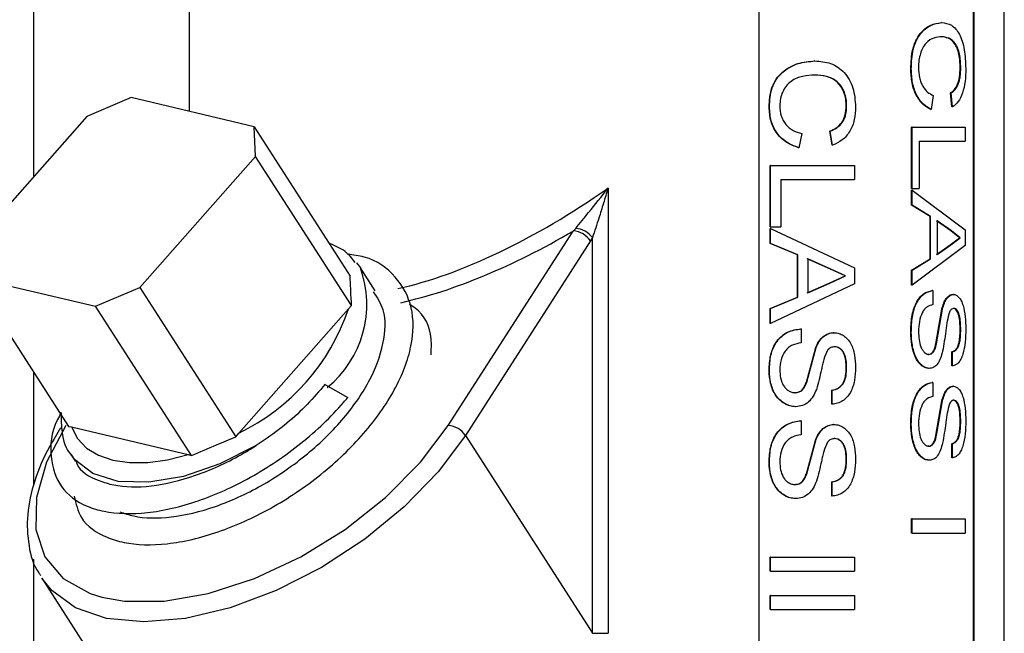
# Model space of a CAD drawing. Units: inches. Extents: x 0 to 122, y 0 to 99.
# Drawn here: x 26 to 27, y 44 to 45 of the extents above; entities that cross this region are included whole.
import ezdxf

# ---------------------------------------------------------------- set-up
doc = ezdxf.new("R2010")
doc.units = ezdxf.units.IN
doc.header["$MEASUREMENT"] = 0

msp = doc.modelspace()

# ---------------------------------------------------------------- linework, layer by layer
at = {"color": 7, "linetype": 'Continuous', "lineweight": 25}
for p, q in [((25.8511, 44.9072), (25.8511, 45.3438)), ((26.0719, 45.2393), (26.0719, 44.9998)), ((27.2319, 41.7993), (27.2319, 45.2393)), ((26.8825, 45.1693), (26.8825, 43.6693)), ((27.1879, 43.6693), (27.1879, 45.1693)), ((27.1888, 43.6693), (27.1888, 45.1693)), ((26.9624, 45.0514), (26.9618, 45.0514)), ((27.1574, 45.0061), (27.1553, 45.026)), ((27.1561, 45.026), (27.1553, 45.026)), ((27.1582, 45.0061), (27.1561, 45.026)), ((25.9894, 45.0193), (25.9264, 44.9924)), ((26.1647, 44.9779), (25.9894, 45.0193)), ((27.1307, 45.0224), (27.128, 45.0024)), ((26.8977, 45.0058), (26.8972, 45.0058)), ((27.0075, 45.0072), (27.0069, 45.0072)), ((27.128, 45.0024), (27.1272, 45.0024)), ((25.9264, 44.9924), (25.7618, 44.8061)), ((26.1667, 44.9357), (26.1647, 44.9779)), ((26.1647, 44.9779), (26.3012, 44.7654)), ((26.987, 44.9516), (26.9835, 44.9716)), ((26.9841, 44.9716), (26.9835, 44.9716)), ((26.9876, 44.9516), (26.9841, 44.9716)), ((27.0999, 44.8899), (27.0999, 44.977)), ((27.1007, 44.977), (27.0999, 44.977)), ((27.1007, 44.8899), (27.1007, 44.977)), ((27.1007, 44.977), (27.1763, 44.977)), ((27.1763, 44.977), (27.1763, 44.9571)), ((26.9436, 44.968), (26.9396, 44.948)), ((27.1109, 44.9571), (27.1763, 44.9571)), ((27.1109, 44.9571), (27.1109, 44.8899)), ((26.9396, 44.948), (26.9391, 44.948)), ((26.002, 44.7493), (26.1667, 44.9357)), ((26.3032, 44.7233), (26.1667, 44.9357)), ((26.8989, 44.8355), (26.8989, 44.9226)), ((26.8993, 44.9226), (26.8989, 44.9226)), ((26.8993, 44.9226), (27.0189, 44.9226)), ((26.8993, 44.8355), (26.8993, 44.9226)), ((27.0189, 44.9226), (27.0189, 44.9026)), ((26.914, 44.9026), (27.0189, 44.9026)), ((26.914, 44.9026), (26.914, 44.8355)), ((26.6681, 44.8905), (26.6681, 44.2572)), ((27.1007, 44.8899), (27.0999, 44.8899)), ((27.0999, 44.8663), (27.0999, 44.8875)), ((27.1007, 44.8875), (27.0999, 44.8875)), ((27.1007, 44.8899), (27.1109, 44.8899)), ((27.1007, 44.8663), (27.1007, 44.8875)), ((27.1007, 44.8875), (27.1763, 44.8313)), ((27.1262, 44.8502), (27.0999, 44.8663)), ((27.1007, 44.8663), (27.0999, 44.8663)), ((27.127, 44.8502), (27.1007, 44.8663)), ((27.1262, 44.7899), (27.1262, 44.8502)), ((27.127, 44.8502), (27.1262, 44.8502)), ((27.127, 44.7899), (27.127, 44.8502)), ((27.1558, 44.8297), (27.1354, 44.8442)), ((27.1567, 44.8297), (27.1362, 44.8442)), ((27.1362, 44.8442), (27.1362, 44.7959)), ((26.4407, 44.5527), (26.6186, 44.8294)), ((26.6186, 44.8294), (26.622, 44.8333)), ((26.8993, 44.8355), (26.8989, 44.8355)), ((26.8989, 44.8119), (26.8989, 44.8331)), ((26.8993, 44.8331), (26.8989, 44.8331)), ((26.8993, 44.8355), (26.914, 44.8355)), ((26.8993, 44.8331), (27.0189, 44.7769)), ((26.8993, 44.8119), (26.8993, 44.8331)), ((27.1558, 44.8297), (27.1567, 44.8297)), ((27.1682, 44.82), (27.1558, 44.8297)), ((27.1691, 44.82), (27.1567, 44.8297)), ((27.1763, 44.8313), (27.1763, 44.8088)), ((26.643, 44.8153), (26.4651, 44.5385)), ((26.6459, 44.8201), (26.643, 44.8153)), ((26.6459, 44.2572), (26.6459, 44.8201)), ((27.1548, 44.8096), (27.1682, 44.82)), ((27.1557, 44.8096), (27.1691, 44.82)), ((26.9375, 44.7958), (26.8989, 44.8119)), ((26.8993, 44.8119), (26.8989, 44.8119)), ((26.938, 44.7958), (26.8993, 44.8119)), ((27.1763, 44.8088), (27.1007, 44.7526)), ((27.1354, 44.7959), (27.1548, 44.8096)), ((27.1362, 44.7959), (27.1557, 44.8096)), ((27.1548, 44.8096), (27.1557, 44.8096)), ((26.9375, 44.7354), (26.9375, 44.7958)), ((26.938, 44.7958), (26.9375, 44.7958)), ((26.938, 44.7354), (26.938, 44.7958)), ((26.9844, 44.7753), (26.9516, 44.7898)), ((26.985, 44.7753), (26.9521, 44.7898)), ((26.9521, 44.7898), (26.9521, 44.7414)), ((27.0999, 44.7738), (27.1262, 44.7899)), ((27.1007, 44.7738), (27.127, 44.7899)), ((27.127, 44.7899), (27.1262, 44.7899)), ((26.3104, 44.7844), (26.3158, 44.7771)), ((26.3367, 44.7444), (26.3158, 44.7771)), ((27.0055, 44.7656), (26.9844, 44.7753)), ((26.9844, 44.7753), (26.985, 44.7753)), ((27.0061, 44.7656), (26.985, 44.7753)), ((27.0189, 44.7769), (27.0189, 44.7543)), ((27.0999, 44.7526), (27.0999, 44.7738)), ((27.1007, 44.7738), (27.0999, 44.7738)), ((27.1007, 44.7526), (27.1007, 44.7738)), ((25.7637, 44.7639), (25.939, 44.7225)), ((25.7637, 44.7639), (25.9003, 44.5515)), ((26.9828, 44.7552), (27.0055, 44.7656)), ((26.9834, 44.7552), (27.0061, 44.7656)), ((25.939, 44.7225), (26.002, 44.7493)), ((26.002, 44.7493), (26.1385, 44.5369)), ((27.0189, 44.7543), (26.8993, 44.6981)), ((26.9516, 44.7414), (26.9828, 44.7552)), ((26.9521, 44.7414), (26.9834, 44.7552)), ((26.9828, 44.7552), (26.9834, 44.7552)), ((27.1007, 44.7526), (27.0999, 44.7526)), ((26.8989, 44.7193), (26.9375, 44.7354)), ((26.8993, 44.7193), (26.938, 44.7354)), ((26.938, 44.7354), (26.9375, 44.7354)), ((27.1301, 44.7447), (27.1293, 44.7447)), ((27.1301, 44.7447), (27.1301, 44.7248)), ((26.0756, 44.51), (25.939, 44.7225)), ((26.1426, 44.542), (26.2988, 44.7188)), ((26.2988, 44.7188), (26.3032, 44.7233)), ((26.8989, 44.6981), (26.8989, 44.7193)), ((26.8993, 44.7193), (26.8989, 44.7193)), ((26.8993, 44.6981), (26.8993, 44.7193)), ((27.1345, 44.6691), (27.143, 44.7184)), ((27.1354, 44.6691), (27.1439, 44.7184)), ((27.16, 44.7193), (27.1592, 44.7193)), ((26.8993, 44.6981), (26.8989, 44.6981)), ((26.9428, 44.6903), (26.9423, 44.6903)), ((26.9428, 44.6903), (26.9428, 44.6703)), ((26.9503, 44.6146), (26.9636, 44.6639)), ((26.9508, 44.6146), (26.9642, 44.6639)), ((26.9642, 44.6639), (26.9636, 44.6639)), ((27.1571, 44.6377), (27.1571, 44.6576)), ((27.158, 44.6576), (27.1571, 44.6576)), ((27.158, 44.6377), (27.158, 44.6576)), ((27.0075, 44.6349), (27.0069, 44.6349)), ((27.158, 44.6377), (27.1571, 44.6377)), ((25.8511, 44.4677), (25.8511, 44.6279)), ((26.8977, 44.631), (26.8972, 44.631)), ((26.2662, 44.6109), (26.2654, 44.6114)), ((26.2662, 44.6109), (26.2978, 44.5927)), ((27.1301, 44.6141), (27.1293, 44.6141)), ((27.1301, 44.6141), (27.1301, 44.5941)), ((26.9865, 44.5832), (26.9865, 44.6032)), ((26.9871, 44.6032), (26.9865, 44.6032)), ((26.9871, 44.5832), (26.9871, 44.6032)), ((26.9871, 44.5832), (26.9865, 44.5832)), ((27.1345, 44.5384), (27.143, 44.5877)), ((27.1354, 44.5384), (27.1439, 44.5877)), ((27.16, 44.5887), (27.1592, 44.5887)), ((25.9003, 44.5515), (25.9046, 44.5507)), ((25.9046, 44.5507), (26.0709, 44.5114)), ((26.9428, 44.5596), (26.9423, 44.5596)), ((26.9428, 44.5596), (26.9428, 44.5396)), ((26.1385, 44.5369), (26.1426, 44.542)), ((26.4651, 44.5385), (26.6459, 44.2572)), ((26.9503, 44.484), (26.9636, 44.5333)), ((26.9508, 44.484), (26.9642, 44.5333)), ((26.9642, 44.5333), (26.9636, 44.5333)), ((27.1571, 44.507), (27.1571, 44.5269)), ((27.158, 44.5269), (27.1571, 44.5269)), ((27.158, 44.507), (27.158, 44.5269)), ((25.9036, 44.5121), (25.9104, 44.5016)), ((25.906, 44.5086), (25.9036, 44.5121)), ((26.0709, 44.5114), (26.0756, 44.51)), ((27.158, 44.507), (27.1571, 44.507)), ((26.8977, 44.5003), (26.8972, 44.5003)), ((27.0075, 44.5042), (27.0069, 44.5042)), ((26.9865, 44.4525), (26.9865, 44.4725)), ((26.9871, 44.4725), (26.9865, 44.4725)), ((26.9871, 44.4525), (26.9871, 44.4725)), ((26.9871, 44.4525), (26.9865, 44.4525)), ((27.0999, 44.3999), (27.0999, 44.4199)), ((27.1007, 44.4199), (27.0999, 44.4199)), ((27.1007, 44.3999), (27.1007, 44.4199)), ((27.1007, 44.4199), (27.1763, 44.4199)), ((27.1763, 44.4199), (27.1763, 44.3999)), ((27.1007, 44.3999), (27.0999, 44.3999)), ((27.1007, 44.3999), (27.1763, 44.3999)), ((25.8511, 43.8438), (25.8511, 44.3625)), ((26.8989, 44.3455), (26.8989, 44.3654)), ((26.8993, 44.3654), (26.8989, 44.3654)), ((26.8993, 44.3455), (26.8993, 44.3654)), ((26.8993, 44.3654), (27.0189, 44.3654)), ((27.0189, 44.3654), (27.0189, 44.3455)), ((26.8993, 44.3455), (26.8989, 44.3455)), ((26.8993, 44.3455), (27.0189, 44.3455)), ((25.8624, 44.3358), (26.1217, 43.9324)), ((26.8989, 44.291), (26.8989, 44.311)), ((26.8993, 44.311), (26.8989, 44.311)), ((26.8993, 44.311), (27.0189, 44.311)), ((26.8993, 44.291), (26.8993, 44.311)), ((27.0189, 44.311), (27.0189, 44.291)), ((26.8993, 44.291), (26.8989, 44.291)), ((26.8993, 44.291), (27.0189, 44.291)), ((26.6459, 44.2572), (26.6681, 44.2572))]:
    msp.add_line(p, q, dxfattribs=at)
at = {"color": 8, "linetype": 'Continuous', "lineweight": 25, "flags": 128}
for points in [[(25.8968, 44.5527), (25.8692, 44.5005), (25.8547, 44.4506), (25.8539, 44.4051), (25.8669, 44.3661), (25.893, 44.3353), (25.9313, 44.3139), (25.9477, 44.3088)], [(26.4651, 44.5385), (26.4263, 44.4868), (26.378, 44.4371), (26.322, 44.3912), (26.2604, 44.351), (26.1957, 44.3181), (26.1303, 44.2935), (26.0667, 44.2785), (26.0074, 44.2734), (25.9546, 44.2785), (25.9104, 44.2935), (25.8765, 44.3181), (25.8624, 44.3358)], [(26.1673, 44.5242), (26.1158, 44.4982), (26.064, 44.4804), (26.0148, 44.472), (25.971, 44.4734), (25.9351, 44.4845), (25.909, 44.5047), (25.906, 44.5086)]]:
    msp.add_lwpolyline(points, dxfattribs=at)
at = {"color": 7, "linetype": 'Continuous', "lineweight": 25, "flags": 128}
for points in [[(25.9046, 44.5507), (25.9132, 44.5343), (25.926, 44.5208), (25.9429, 44.5104), (25.9634, 44.5034), (25.987, 44.5), (26.0131, 44.5002), (26.0413, 44.504), (26.0709, 44.5114)], [(25.9477, 44.3088), (25.9799, 44.303), (26.0367, 44.303), (26.0993, 44.3139), (26.165, 44.3353), (26.2308, 44.3661), (26.2939, 44.4051), (26.3516, 44.4506), (26.4012, 44.5005), (26.4407, 44.5527)]]:
    msp.add_lwpolyline(points, dxfattribs=at)
at = {"color": 7, "linetype": 'Continuous', "lineweight": 25}
for centre, radius, start, end in [((26.6163, 44.7973), 0.0323, 33.9782, 85.8541), ((26.6185, 44.7985), 0.035, 38.2048, 84.1961), ((26.0121, 44.8146), 0.3022, 295.5679, 341.5112), ((26.4384, 44.5205), 0.0323, 33.9812, 85.851)]:
    msp.add_arc(centre, radius, start, end, dxfattribs=at)
at = {"color": 8, "linetype": 'Continuous', "lineweight": 25}
msp.add_arc((26.173, 44.725), 0.1519, 309.0363, 20.0412, dxfattribs=at)
for centre, major_axis, ratio, start_param, end_param in [((26.6519, 45.3467), (0.5181, 0.5603), 0.465387, 3.736559, 4.274004), ((26.6655, 45.3255), (0.5528, 0.5528), 0.466308, 3.776532, 4.199071)]:
    msp.add_ellipse(centre, major_axis=major_axis, ratio=ratio, start_param=start_param, end_param=end_param, dxfattribs=at)
at = {"color": 7, "linetype": 'Continuous', "lineweight": 25}
for points, knots in [([(27.0988, 45.0602), (27.0992, 45.0696), (27.0998, 45.0838), (27.1056, 45.1003), (27.1137, 45.1135), (27.1267, 45.1237), (27.1368, 45.1251), (27.1419, 45.1259)], [0, 0, 0, 0, 0.249751, 0.374919, 0.500111, 0.749721, 1, 1, 1, 1]), ([(27.0995, 45.0602), (27.0999, 45.0696), (27.1005, 45.0838), (27.1064, 45.1003), (27.1145, 45.1135), (27.1275, 45.1237), (27.1376, 45.1251), (27.1427, 45.1259)], [0, 0, 0, 0, 0.249526, 0.374627, 0.499816, 0.749524, 1, 1, 1, 1]), ([(27.1427, 45.1259), (27.1426, 45.1259), (27.1423, 45.1259), (27.142, 45.1259), (27.1419, 45.1259)], [0, 0, 0, 0, 0.500993, 1, 1, 1, 1]), ([(27.1427, 45.1259), (27.1475, 45.1253), (27.1547, 45.1244), (27.1628, 45.1173), (27.1681, 45.1097), (27.1722, 45.0996), (27.1761, 45.0836), (27.1767, 45.0698), (27.177, 45.0606)], [0, 0, 0, 0, 0.2501486, 0.378018, 0.5006955, 0.6226488, 0.7509281, 1, 1, 1, 1]), ([(27.1427, 45.1059), (27.1391, 45.1056), (27.1317, 45.1049), (27.1221, 45.0993), (27.1158, 45.0906), (27.1124, 45.0819), (27.1102, 45.0723), (27.1099, 45.0655), (27.1098, 45.0621)], [0, 0, 0, 0, 0.25051, 0.50009, 0.625078, 0.750017, 0.87501, 1, 1, 1, 1]), ([(27.169, 45.0616), (27.1689, 45.0649), (27.1688, 45.0716), (27.1674, 45.0813), (27.1648, 45.0897), (27.1602, 45.0987), (27.1523, 45.1046), (27.1454, 45.1055), (27.1419, 45.1059)], [0, 0, 0, 0, 0.125241, 0.250346, 0.375368, 0.500442, 0.749697, 1, 1, 1, 1]), ([(27.1427, 45.1059), (27.1426, 45.1059), (27.1423, 45.1059), (27.142, 45.1059), (27.1419, 45.1059)], [0, 0, 0, 0, 0.499007, 1, 1, 1, 1]), ([(27.1699, 45.0616), (27.1698, 45.0649), (27.1697, 45.0716), (27.1683, 45.0813), (27.1657, 45.0897), (27.1611, 45.0987), (27.1532, 45.1046), (27.1462, 45.1055), (27.1427, 45.1059)], [0, 0, 0, 0, 0.125117, 0.250117, 0.375079, 0.500145, 0.749529, 1, 1, 1, 1]), ([(26.8972, 45.0058), (26.8978, 45.0152), (26.8986, 45.0293), (26.907, 45.0458), (26.9188, 45.0591), (26.938, 45.0693), (26.9538, 45.0707), (26.9618, 45.0714)], [0, 0, 0, 0, 0.2497499, 0.3749214, 0.5001245, 0.7497283, 1, 1, 1, 1]), ([(26.8977, 45.0058), (26.8982, 45.0152), (26.899, 45.0293), (26.9074, 45.0458), (26.9192, 45.0591), (26.9385, 45.0693), (26.9544, 45.0707), (26.9623, 45.0714)], [0, 0, 0, 0, 0.249527, 0.374628, 0.499815, 0.749525, 1, 1, 1, 1]), ([(26.9623, 45.0714), (26.9622, 45.0714), (26.962, 45.0714), (26.9619, 45.0714), (26.9618, 45.0714)], [0, 0, 0, 0, 0.499504, 1, 1, 1, 1]), ([(26.9623, 45.0714), (26.97, 45.0708), (26.9815, 45.0699), (26.9953, 45.0629), (27.0043, 45.0553), (27.0115, 45.0452), (27.0185, 45.0291), (27.0196, 45.0153), (27.0203, 45.0062)], [0, 0, 0, 0, 0.2501504, 0.378027, 0.5007044, 0.622642, 0.7509306, 1, 1, 1, 1]), ([(27.1272, 45.0024), (27.1234, 45.0045), (27.1159, 45.0086), (27.1061, 45.0218), (27.0997, 45.0399), (27.0991, 45.0534), (27.0988, 45.0602)], [0, 0, 0, 0, 0.25227, 0.501012, 0.749652, 1, 1, 1, 1]), ([(27.0995, 45.0602), (27.0994, 45.0602), (27.0992, 45.0602), (27.0989, 45.0602), (27.0988, 45.0602)], [0, 0, 0, 0, 0.500905, 1, 1, 1, 1]), ([(27.128, 45.0024), (27.1243, 45.0045), (27.1167, 45.0086), (27.1069, 45.0218), (27.1005, 45.0399), (27.0999, 45.0534), (27.0995, 45.0602)], [0, 0, 0, 0, 0.25246, 0.501271, 0.74983, 1, 1, 1, 1]), ([(27.1098, 45.0621), (27.11, 45.0572), (27.1104, 45.0499), (27.113, 45.0411), (27.1166, 45.0334), (27.1226, 45.0262), (27.128, 45.0237), (27.1307, 45.0224)], [0, 0, 0, 0, 0.2506918, 0.3751219, 0.5005962, 0.7455289, 1, 1, 1, 1]), ([(27.1553, 45.026), (27.1572, 45.0274), (27.161, 45.0302), (27.165, 45.0366), (27.1672, 45.0434), (27.1687, 45.0511), (27.1689, 45.0574), (27.169, 45.0616)], [0, 0, 0, 0, 0.250324, 0.499845, 0.622387, 0.75023, 1, 1, 1, 1]), ([(27.1561, 45.026), (27.1581, 45.0274), (27.1619, 45.0302), (27.1659, 45.0366), (27.1681, 45.0435), (27.1696, 45.0511), (27.1698, 45.0574), (27.1699, 45.0616)], [0, 0, 0, 0, 0.2505174, 0.5001264, 0.6247737, 0.7503979, 1, 1, 1, 1]), ([(27.177, 45.0606), (27.1769, 45.0544), (27.1765, 45.0421), (27.1728, 45.0253), (27.1666, 45.0124), (27.161, 45.0082), (27.1582, 45.0061)], [0, 0, 0, 0, 0.250135, 0.49977, 0.749567, 1, 1, 1, 1]), ([(27.1699, 45.0616), (27.1697, 45.0616), (27.1694, 45.0616), (27.1691, 45.0616), (27.169, 45.0616)], [0, 0, 0, 0, 0.498953, 1, 1, 1, 1]), ([(26.9624, 45.0514), (26.9566, 45.0511), (26.9451, 45.0505), (26.9306, 45.0449), (26.9212, 45.0361), (26.9163, 45.0275), (26.9129, 45.0179), (26.9126, 45.0111), (26.9124, 45.0077)], [0, 0, 0, 0, 0.250509, 0.500093, 0.625096, 0.750027, 0.875024, 1, 1, 1, 1]), ([(27.0069, 45.0072), (27.0068, 45.0105), (27.0066, 45.0172), (27.0041, 45.0268), (26.9997, 45.0352), (26.9917, 45.0443), (26.9786, 45.0501), (26.9674, 45.051), (26.9618, 45.0514)], [0, 0, 0, 0, 0.125228, 0.25033, 0.375375, 0.500446, 0.74971, 1, 1, 1, 1]), ([(27.0075, 45.0072), (27.0074, 45.0105), (27.0072, 45.0172), (27.0047, 45.0268), (27.0003, 45.0352), (26.9923, 45.0443), (26.9791, 45.0501), (26.968, 45.051), (26.9624, 45.0514)], [0, 0, 0, 0, 0.125104, 0.250101, 0.375082, 0.500136, 0.749518, 1, 1, 1, 1]), ([(26.9391, 44.948), (26.9334, 44.9501), (26.922, 44.9542), (26.9078, 44.9674), (26.8986, 44.9855), (26.8977, 44.999), (26.8972, 45.0058)], [0, 0, 0, 0, 0.252258, 0.501011, 0.74965, 1, 1, 1, 1]), ([(26.9396, 44.948), (26.9339, 44.9501), (26.9225, 44.9542), (26.9082, 44.9674), (26.899, 44.9855), (26.8981, 44.999), (26.8977, 45.0058)], [0, 0, 0, 0, 0.252443, 0.501269, 0.74982, 1, 1, 1, 1]), ([(26.9124, 45.0077), (26.9127, 45.0028), (26.9133, 44.9954), (26.9172, 44.9866), (26.9223, 44.979), (26.9313, 44.9717), (26.9394, 44.9692), (26.9436, 44.968)], [0, 0, 0, 0, 0.250706, 0.375138, 0.500617, 0.74554, 1, 1, 1, 1]), ([(26.9835, 44.9716), (26.9867, 44.973), (26.9931, 44.9757), (26.9999, 44.9821), (27.0037, 44.989), (27.0064, 44.9967), (27.0067, 45.003), (27.0069, 45.0072)], [0, 0, 0, 0, 0.250324, 0.499829, 0.622392, 0.750232, 1, 1, 1, 1]), ([(26.9841, 44.9716), (26.9873, 44.973), (26.9937, 44.9757), (27.0005, 44.9822), (27.0043, 44.989), (27.007, 44.9967), (27.0073, 45.003), (27.0075, 45.0072)], [0, 0, 0, 0, 0.250517, 0.500108, 0.624758, 0.7504, 1, 1, 1, 1]), ([(27.0203, 45.0062), (27.02, 45), (27.0194, 44.9876), (27.0127, 44.9708), (27.0018, 44.9579), (26.9923, 44.9537), (26.9876, 44.9516)], [0, 0, 0, 0, 0.250133, 0.499748, 0.749571, 1, 1, 1, 1]), ([(27.1582, 45.0061), (27.1581, 45.0061), (27.1578, 45.0061), (27.1575, 45.0061), (27.1574, 45.0061)], [0, 0, 0, 0, 0.5002859, 1, 1, 1, 1]), ([(26.9876, 44.9516), (26.9875, 44.9516), (26.9873, 44.9516), (26.9871, 44.9516), (26.987, 44.9516)], [0, 0, 0, 0, 0.499521, 1, 1, 1, 1]), ([(26.622, 44.8333), (26.6281, 44.8407), (26.6434, 44.8591), (26.6589, 44.8787), (26.668, 44.8905), (26.6681, 44.8905)], [0, 0, 0, 0, 0.3996491, 0.9962775, 1, 1, 1, 1]), ([(26.6681, 44.8905), (26.668, 44.8905), (26.6659, 44.8833), (26.6616, 44.869), (26.6542, 44.8453), (26.649, 44.8293), (26.6459, 44.8201)], [0, 0, 0, 0, 0.003714, 0.301313, 0.597178, 1, 1, 1, 1]), ([(27.1682, 44.82), (27.1683, 44.82), (27.1686, 44.82), (27.1689, 44.82), (27.1691, 44.82)], [0, 0, 0, 0, 0.499735, 1, 1, 1, 1]), ([(26.3082, 44.7849), (26.3039, 44.7904), (26.2945, 44.8024), (26.2795, 44.8086), (26.2713, 44.8119)], [0, 0, 0, 0, 0.4588653, 1, 1, 1, 1]), ([(25.9085, 44.4523), (25.911, 44.4416), (25.917, 44.4158), (25.946, 44.396), (25.9876, 44.3831), (26.0396, 44.3816), (26.1123, 44.3986), (26.1888, 44.4328), (26.2611, 44.4815), (26.3227, 44.5403), (26.3677, 44.6039), (26.3913, 44.6663), (26.392, 44.7225), (26.3683, 44.7659), (26.3348, 44.7916), (26.3056, 44.7955), (26.2974, 44.7965)], [0, 0, 0, 0, 0.056603, 0.136748, 0.174494, 0.253665, 0.333888, 0.412342, 0.492438, 0.571931, 0.650795, 0.731092, 0.80963, 0.889545, 0.969307, 1, 1, 1, 1]), ([(26.3032, 44.7233), (26.3027, 44.7314), (26.3019, 44.7457), (26.3014, 44.7595), (26.3012, 44.7654)], [0, 0, 0, 0, 0.565804, 1, 1, 1, 1]), ([(27.0055, 44.7656), (27.0056, 44.7656), (27.0058, 44.7656), (27.006, 44.7656), (27.0061, 44.7656)], [0, 0, 0, 0, 0.4995351, 1, 1, 1, 1]), ([(25.9734, 44.4301), (25.9798, 44.4279), (26.0003, 44.4208), (26.0456, 44.4202), (26.1087, 44.4351), (26.1753, 44.4653), (26.2381, 44.5081), (26.2916, 44.5596), (26.3308, 44.6153), (26.3506, 44.6697), (26.3529, 44.7146), (26.3398, 44.7349), (26.3345, 44.7431)], [0, 0, 0, 0, 0.049717, 0.158936, 0.269605, 0.377829, 0.488322, 0.597984, 0.706776, 0.817548, 0.925889, 1, 1, 1, 1]), ([(27.0988, 44.6854), (27.099, 44.6928), (27.0993, 44.7039), (27.1025, 44.7178), (27.1061, 44.7272), (27.1111, 44.7348), (27.1187, 44.7425), (27.1251, 44.7438), (27.1293, 44.7447)], [0, 0, 0, 0, 0.250177, 0.376718, 0.500515, 0.625628, 0.750797, 1, 1, 1, 1]), ([(27.0995, 44.6854), (27.0998, 44.6928), (27.1001, 44.7039), (27.1032, 44.7178), (27.1069, 44.7272), (27.1119, 44.7348), (27.1196, 44.7425), (27.1259, 44.7438), (27.1301, 44.7447)], [0, 0, 0, 0, 0.249989, 0.376453, 0.50023, 0.62535, 0.750602, 1, 1, 1, 1]), ([(27.143, 44.7184), (27.1439, 44.7212), (27.1455, 44.727), (27.1492, 44.7339), (27.153, 44.7376), (27.1561, 44.7391), (27.1577, 44.7392), (27.1585, 44.7393)], [0, 0, 0, 0, 0.250316, 0.500083, 0.749545, 0.874745, 1, 1, 1, 1]), ([(27.1439, 44.7184), (27.1447, 44.7212), (27.1464, 44.727), (27.1501, 44.7339), (27.1538, 44.7376), (27.157, 44.7391), (27.1586, 44.7392), (27.1594, 44.7393)], [0, 0, 0, 0, 0.250141, 0.499868, 0.749394, 0.874692, 1, 1, 1, 1]), ([(27.1594, 44.7393), (27.1593, 44.7393), (27.159, 44.7393), (27.1587, 44.7393), (27.1585, 44.7393)], [0, 0, 0, 0, 0.50131, 1, 1, 1, 1]), ([(27.1594, 44.7393), (27.1608, 44.7391), (27.1636, 44.7387), (27.1674, 44.7354), (27.1708, 44.7304), (27.1741, 44.7215), (27.1766, 44.7077), (27.1769, 44.696), (27.177, 44.6901)], [0, 0, 0, 0, 0.125215, 0.250432, 0.375565, 0.500632, 0.750014, 1, 1, 1, 1]), ([(26.4163, 44.6535), (26.4166, 44.6611), (26.418, 44.6874), (26.4062, 44.7126), (26.3882, 44.7234), (26.3854, 44.7251)], [0, 0, 0, 0, 0.254529, 0.883348, 1, 1, 1, 1]), ([(27.1301, 44.7248), (27.1274, 44.724), (27.1233, 44.7229), (27.1182, 44.7184), (27.114, 44.7117), (27.1105, 44.7007), (27.11, 44.6911), (27.1098, 44.6863)], [0, 0, 0, 0, 0.250388, 0.375619, 0.50079, 0.750201, 1, 1, 1, 1]), ([(27.1439, 44.7184), (27.1437, 44.7184), (27.1434, 44.7184), (27.1432, 44.7184), (27.143, 44.7184)], [0, 0, 0, 0, 0.50031, 1, 1, 1, 1]), ([(27.16, 44.7193), (27.1589, 44.7191), (27.1572, 44.7188), (27.1552, 44.7166), (27.1543, 44.715), (27.1539, 44.7142)], [0, 0, 0, 0, 0.49908, 0.74945, 1, 1, 1, 1]), ([(27.169, 44.6893), (27.1689, 44.6928), (27.1688, 44.6997), (27.1677, 44.7081), (27.1657, 44.7135), (27.1639, 44.7168), (27.1616, 44.7189), (27.16, 44.7192), (27.1592, 44.7193)], [0, 0, 0, 0, 0.253799, 0.499872, 0.62493, 0.750035, 0.874981, 1, 1, 1, 1]), ([(27.1699, 44.6893), (27.1698, 44.6928), (27.1697, 44.6997), (27.1686, 44.7081), (27.1666, 44.7135), (27.1648, 44.7168), (27.1625, 44.7189), (27.1609, 44.7192), (27.16, 44.7193)], [0, 0, 0, 0, 0.253642, 0.499604, 0.624662, 0.749828, 0.874883, 1, 1, 1, 1]), ([(27.1539, 44.7142), (27.1527, 44.7099), (27.1509, 44.7035), (27.1495, 44.694), (27.1477, 44.6797), (27.1457, 44.6679), (27.1441, 44.6586)], [0, 0, 0, 0, 0.248869, 0.374137, 0.499414, 1, 1, 1, 1]), ([(26.8972, 44.631), (26.8976, 44.6384), (26.8981, 44.6494), (26.9025, 44.6634), (26.9078, 44.6728), (26.915, 44.6804), (26.9262, 44.688), (26.9359, 44.6894), (26.9423, 44.6903)], [0, 0, 0, 0, 0.250163, 0.376714, 0.500503, 0.62563, 0.750801, 1, 1, 1, 1]), ([(26.8977, 44.631), (26.898, 44.6384), (26.8985, 44.6494), (26.9029, 44.6634), (26.9082, 44.6728), (26.9154, 44.6804), (26.9267, 44.688), (26.9364, 44.6894), (26.9428, 44.6903)], [0, 0, 0, 0, 0.249979, 0.376462, 0.500221, 0.625344, 0.750599, 1, 1, 1, 1]), ([(27.1571, 44.6576), (27.1589, 44.6583), (27.1616, 44.6593), (27.1647, 44.6633), (27.1665, 44.6674), (27.1678, 44.6724), (27.1688, 44.6797), (27.1689, 44.6855), (27.169, 44.6893)], [0, 0, 0, 0, 0.249511, 0.37498, 0.499563, 0.618648, 0.749816, 1, 1, 1, 1]), ([(27.177, 44.6901), (27.1769, 44.6839), (27.1766, 44.6714), (27.174, 44.6565), (27.1702, 44.6471), (27.1666, 44.6419), (27.1632, 44.6391), (27.1602, 44.638), (27.1587, 44.6378), (27.158, 44.6377)], [0, 0, 0, 0, 0.2499321, 0.499187, 0.623835, 0.7493385, 0.8745493, 0.9372537, 1, 1, 1, 1]), ([(27.158, 44.6576), (27.1598, 44.6583), (27.1625, 44.6593), (27.1656, 44.6633), (27.1674, 44.6674), (27.1687, 44.6724), (27.1697, 44.6797), (27.1698, 44.6855), (27.1699, 44.6893)], [0, 0, 0, 0, 0.24973, 0.375262, 0.499849, 0.618904, 0.749997, 1, 1, 1, 1]), ([(27.1699, 44.6893), (27.1697, 44.6893), (27.1694, 44.6893), (27.1691, 44.6893), (27.169, 44.6893)], [0, 0, 0, 0, 0.498953, 1, 1, 1, 1]), ([(26.9636, 44.6639), (26.965, 44.6668), (26.9676, 44.6725), (26.9736, 44.6795), (26.9797, 44.6831), (26.985, 44.6847), (26.9876, 44.6848), (26.989, 44.6848)], [0, 0, 0, 0, 0.250309, 0.500084, 0.749583, 0.874753, 1, 1, 1, 1]), ([(26.9642, 44.6639), (26.9655, 44.6668), (26.9682, 44.6725), (26.9741, 44.6795), (26.9803, 44.6831), (26.9855, 44.6847), (26.9882, 44.6848), (26.9895, 44.6848)], [0, 0, 0, 0, 0.250157, 0.49988, 0.749441, 0.874689, 1, 1, 1, 1]), ([(26.9895, 44.6848), (26.9894, 44.6848), (26.9892, 44.6848), (26.9891, 44.6848), (26.989, 44.6848)], [0, 0, 0, 0, 0.499523, 1, 1, 1, 1]), ([(26.9895, 44.6848), (26.9919, 44.6846), (26.9967, 44.6843), (27.0032, 44.6809), (27.0091, 44.676), (27.0151, 44.667), (27.0195, 44.6532), (27.02, 44.6415), (27.0203, 44.6357)], [0, 0, 0, 0, 0.125216, 0.250419, 0.375566, 0.50063, 0.750011, 1, 1, 1, 1]), ([(27.1243, 44.634), (27.1225, 44.6342), (27.1189, 44.6347), (27.1137, 44.6382), (27.1089, 44.6433), (27.1038, 44.6526), (27.0996, 44.6669), (27.099, 44.6793), (27.0988, 44.6854)], [0, 0, 0, 0, 0.125115, 0.250224, 0.375365, 0.500502, 0.749973, 1, 1, 1, 1]), ([(27.0995, 44.6854), (27.0994, 44.6854), (27.0992, 44.6854), (27.0989, 44.6854), (27.0988, 44.6854)], [0, 0, 0, 0, 0.500905, 1, 1, 1, 1]), ([(27.1251, 44.634), (27.1233, 44.6342), (27.1197, 44.6347), (27.1145, 44.6382), (27.1097, 44.6433), (27.1046, 44.6525), (27.1003, 44.6669), (27.0998, 44.6793), (27.0995, 44.6854)], [0, 0, 0, 0, 0.125237, 0.250442, 0.375632, 0.500789, 0.750153, 1, 1, 1, 1]), ([(27.1098, 44.6863), (27.1099, 44.6825), (27.1102, 44.675), (27.1124, 44.666), (27.1153, 44.6601), (27.1181, 44.6567), (27.1207, 44.6549), (27.1229, 44.6541), (27.124, 44.654), (27.1245, 44.654)], [0, 0, 0, 0, 0.249928, 0.499317, 0.624389, 0.74947, 0.874603, 0.937297, 1, 1, 1, 1]), ([(26.9428, 44.6703), (26.9386, 44.6696), (26.9324, 44.6685), (26.9248, 44.664), (26.9186, 44.6573), (26.9134, 44.6463), (26.9127, 44.6367), (26.9124, 44.6319)], [0, 0, 0, 0, 0.250394, 0.375598, 0.50078, 0.750195, 1, 1, 1, 1]), ([(26.9906, 44.6649), (26.9887, 44.6647), (26.9859, 44.6643), (26.9825, 44.6622), (26.9811, 44.6606), (26.9804, 44.6598)], [0, 0, 0, 0, 0.499121, 0.749478, 1, 1, 1, 1]), ([(27.0069, 44.6349), (27.0068, 44.6384), (27.0066, 44.6452), (27.0046, 44.6537), (27.0012, 44.6591), (26.998, 44.6624), (26.9942, 44.6645), (26.9914, 44.6648), (26.99, 44.6649)], [0, 0, 0, 0, 0.253811, 0.499895, 0.624939, 0.750064, 0.875012, 1, 1, 1, 1]), ([(26.9906, 44.6649), (26.9905, 44.6649), (26.9903, 44.6649), (26.9901, 44.6649), (26.99, 44.6649)], [0, 0, 0, 0, 0.500685, 1, 1, 1, 1]), ([(27.0075, 44.6349), (27.0074, 44.6384), (27.0072, 44.6452), (27.0052, 44.6537), (27.0018, 44.6591), (26.9986, 44.6624), (26.9948, 44.6645), (26.992, 44.6648), (26.9906, 44.6649)], [0, 0, 0, 0, 0.253649, 0.499618, 0.624668, 0.749834, 0.874874, 1, 1, 1, 1]), ([(27.1237, 44.654), (27.125, 44.6542), (27.1275, 44.6545), (27.1307, 44.658), (27.1331, 44.6631), (27.134, 44.6671), (27.1345, 44.6691)], [0, 0, 0, 0, 0.24985, 0.499392, 0.749366, 1, 1, 1, 1]), ([(27.1245, 44.654), (27.1258, 44.6542), (27.1283, 44.6545), (27.1316, 44.658), (27.1339, 44.6631), (27.1349, 44.6671), (27.1354, 44.6691)], [0, 0, 0, 0, 0.250043, 0.499615, 0.749546, 1, 1, 1, 1]), ([(27.1354, 44.6691), (27.1352, 44.6691), (27.135, 44.6691), (27.1347, 44.6691), (27.1345, 44.6691)], [0, 0, 0, 0, 0.499346, 1, 1, 1, 1]), ([(26.9804, 44.6598), (26.9784, 44.6555), (26.9754, 44.649), (26.9732, 44.6395), (26.9703, 44.6252), (26.9671, 44.6135), (26.9645, 44.6041)], [0, 0, 0, 0, 0.248877, 0.374144, 0.499412, 1, 1, 1, 1]), ([(27.1245, 44.654), (27.1244, 44.654), (27.1241, 44.654), (27.1239, 44.654), (27.1237, 44.654)], [0, 0, 0, 0, 0.499044, 1, 1, 1, 1]), ([(27.1441, 44.6586), (27.1432, 44.6552), (27.1414, 44.6485), (27.1372, 44.6403), (27.1315, 44.6349), (27.1272, 44.6343), (27.1251, 44.634)], [0, 0, 0, 0, 0.250307, 0.500191, 0.749956, 1, 1, 1, 1]), ([(26.9865, 44.6032), (26.9896, 44.6038), (26.9942, 44.6048), (26.9994, 44.6089), (27.0026, 44.613), (27.0048, 44.618), (27.0066, 44.6253), (27.0068, 44.6311), (27.0069, 44.6349)], [0, 0, 0, 0, 0.249479, 0.374985, 0.49955, 0.618648, 0.749818, 1, 1, 1, 1]), ([(27.0203, 44.6357), (27.0201, 44.6294), (27.0195, 44.6169), (27.0147, 44.6021), (27.0081, 44.5927), (27.0019, 44.5874), (26.9959, 44.5847), (26.9909, 44.5835), (26.9884, 44.5833), (26.9871, 44.5832)], [0, 0, 0, 0, 0.249931, 0.499172, 0.623841, 0.749324, 0.874551, 0.937273, 1, 1, 1, 1]), ([(26.9871, 44.6032), (26.9902, 44.6038), (26.9948, 44.6048), (27, 44.6089), (27.0032, 44.613), (27.0054, 44.618), (27.0072, 44.6253), (27.0074, 44.6311), (27.0075, 44.6349)], [0, 0, 0, 0, 0.24971, 0.375247, 0.499849, 0.618926, 0.749992, 1, 1, 1, 1]), ([(27.1251, 44.634), (27.125, 44.634), (27.1247, 44.634), (27.1244, 44.634), (27.1243, 44.634)], [0, 0, 0, 0, 0.500339, 1, 1, 1, 1]), ([(26.9346, 44.5796), (26.9319, 44.5798), (26.9265, 44.5802), (26.9188, 44.5837), (26.9119, 44.5889), (26.9044, 44.5981), (26.8984, 44.6125), (26.8976, 44.6248), (26.8972, 44.631)], [0, 0, 0, 0, 0.125101, 0.250208, 0.375341, 0.500496, 0.749977, 1, 1, 1, 1]), ([(26.9351, 44.5796), (26.9324, 44.5798), (26.927, 44.5802), (26.9193, 44.5837), (26.9123, 44.5889), (26.9049, 44.5981), (26.8988, 44.6125), (26.898, 44.6248), (26.8977, 44.631)], [0, 0, 0, 0, 0.125226, 0.250438, 0.375631, 0.500783, 0.750156, 1, 1, 1, 1]), ([(26.9124, 44.6319), (26.9126, 44.6281), (26.913, 44.6205), (26.9162, 44.6116), (26.9205, 44.6056), (26.9246, 44.6023), (26.9285, 44.6004), (26.9318, 44.5997), (26.9334, 44.5996), (26.9342, 44.5995)], [0, 0, 0, 0, 0.249928, 0.499309, 0.624356, 0.749457, 0.874618, 0.937291, 1, 1, 1, 1]), ([(26.2654, 44.6114), (26.2572, 44.6018), (26.2327, 44.573), (26.1973, 44.5439), (26.1711, 44.5268), (26.1673, 44.5242)], [0, 0, 0, 0, 0.299204, 0.896828, 1, 1, 1, 1]), ([(26.9338, 44.5995), (26.9357, 44.5997), (26.9395, 44.6001), (26.9444, 44.6035), (26.948, 44.6087), (26.9495, 44.6126), (26.9503, 44.6146)], [0, 0, 0, 0, 0.249819, 0.49938, 0.74936, 1, 1, 1, 1]), ([(26.9342, 44.5995), (26.9361, 44.5997), (26.94, 44.6001), (26.9449, 44.6035), (26.9485, 44.6087), (26.95, 44.6126), (26.9508, 44.6146)], [0, 0, 0, 0, 0.249992, 0.49959, 0.749517, 1, 1, 1, 1]), ([(26.9508, 44.6146), (26.9507, 44.6146), (26.9505, 44.6146), (26.9504, 44.6146), (26.9503, 44.6146)], [0, 0, 0, 0, 0.499498, 1, 1, 1, 1]), ([(27.0988, 44.5548), (27.099, 44.5621), (27.0993, 44.5732), (27.1025, 44.5871), (27.1061, 44.5965), (27.1111, 44.6041), (27.1187, 44.6118), (27.1251, 44.6131), (27.1293, 44.6141)], [0, 0, 0, 0, 0.250177, 0.376718, 0.500515, 0.625628, 0.750797, 1, 1, 1, 1]), ([(27.0995, 44.5548), (27.0998, 44.5621), (27.1001, 44.5732), (27.1032, 44.5871), (27.1069, 44.5965), (27.1119, 44.6041), (27.1196, 44.6118), (27.1259, 44.6131), (27.1301, 44.6141)], [0, 0, 0, 0, 0.249989, 0.376453, 0.50023, 0.62535, 0.750602, 1, 1, 1, 1]), ([(27.143, 44.5877), (27.1439, 44.5906), (27.1455, 44.5963), (27.1492, 44.6033), (27.153, 44.6069), (27.1561, 44.6084), (27.1577, 44.6086), (27.1585, 44.6086)], [0, 0, 0, 0, 0.250318, 0.500087, 0.74955, 0.874744, 1, 1, 1, 1]), ([(27.1439, 44.5877), (27.1447, 44.5906), (27.1464, 44.5963), (27.1501, 44.6033), (27.1538, 44.6069), (27.157, 44.6084), (27.1586, 44.6086), (27.1594, 44.6086)], [0, 0, 0, 0, 0.250142, 0.499871, 0.749399, 0.874692, 1, 1, 1, 1]), ([(27.1594, 44.6086), (27.1593, 44.6086), (27.159, 44.6086), (27.1587, 44.6086), (27.1585, 44.6086)], [0, 0, 0, 0, 0.50131, 1, 1, 1, 1]), ([(27.1594, 44.6086), (27.1608, 44.6084), (27.1636, 44.608), (27.1674, 44.6047), (27.1708, 44.5998), (27.1741, 44.5908), (27.1766, 44.577), (27.1769, 44.5653), (27.177, 44.5595)], [0, 0, 0, 0, 0.125214, 0.250431, 0.375564, 0.500631, 0.750014, 1, 1, 1, 1]), ([(25.8902, 44.5713), (25.8883, 44.5679), (25.8754, 44.5452), (25.8733, 44.507), (25.8864, 44.4635), (25.9175, 44.4401), (25.9592, 44.4274), (26.0112, 44.4258), (26.0839, 44.4428), (26.1605, 44.477), (26.2326, 44.5257), (26.2765, 44.5675), (26.2957, 44.5903), (26.2978, 44.5927)], [0, 0, 0, 0, 0.019882, 0.133182, 0.247103, 0.362107, 0.416271, 0.529877, 0.644995, 0.757572, 0.872503, 0.986571, 1, 1, 1, 1]), ([(26.9342, 44.5995), (26.9342, 44.5995), (26.934, 44.5995), (26.9338, 44.5995), (26.9338, 44.5995)], [0, 0, 0, 0, 0.500512, 1, 1, 1, 1]), ([(26.9645, 44.6041), (26.9631, 44.6008), (26.9602, 44.5941), (26.9536, 44.5859), (26.9449, 44.5805), (26.9383, 44.5799), (26.9351, 44.5796)], [0, 0, 0, 0, 0.250312, 0.500196, 0.749956, 1, 1, 1, 1]), ([(27.1301, 44.5941), (27.1274, 44.5934), (27.1233, 44.5922), (27.1182, 44.5877), (27.114, 44.581), (27.1105, 44.5701), (27.11, 44.5605), (27.1098, 44.5556)], [0, 0, 0, 0, 0.250383, 0.375612, 0.50078, 0.750185, 1, 1, 1, 1]), ([(26.9351, 44.5796), (26.935, 44.5796), (26.9348, 44.5796), (26.9347, 44.5796), (26.9346, 44.5796)], [0, 0, 0, 0, 0.5005123, 1, 1, 1, 1]), ([(27.1439, 44.5877), (27.1437, 44.5877), (27.1434, 44.5877), (27.1432, 44.5877), (27.143, 44.5877)], [0, 0, 0, 0, 0.50031, 1, 1, 1, 1]), ([(27.1539, 44.5836), (27.1527, 44.5793), (27.1509, 44.5728), (27.1495, 44.5633), (27.1477, 44.549), (27.1457, 44.5373), (27.1441, 44.5279)], [0, 0, 0, 0, 0.248869, 0.374137, 0.499414, 1, 1, 1, 1]), ([(27.16, 44.5887), (27.1589, 44.5884), (27.1572, 44.5881), (27.1552, 44.5859), (27.1543, 44.5844), (27.1539, 44.5836)], [0, 0, 0, 0, 0.49908, 0.74945, 1, 1, 1, 1]), ([(27.169, 44.5587), (27.1689, 44.5622), (27.1688, 44.569), (27.1677, 44.5774), (27.1657, 44.5828), (27.1639, 44.5861), (27.1616, 44.5883), (27.16, 44.5885), (27.1592, 44.5887)], [0, 0, 0, 0, 0.25382, 0.499887, 0.624941, 0.750043, 0.874984, 1, 1, 1, 1]), ([(27.1699, 44.5587), (27.1698, 44.5622), (27.1697, 44.569), (27.1686, 44.5774), (27.1666, 44.5828), (27.1648, 44.5861), (27.1625, 44.5883), (27.1609, 44.5885), (27.16, 44.5887)], [0, 0, 0, 0, 0.253664, 0.499618, 0.624673, 0.749835, 0.874886, 1, 1, 1, 1]), ([(25.8902, 44.5713), (25.8901, 44.5618), (25.8898, 44.5402), (25.8969, 44.5182), (25.9061, 44.5091), (25.907, 44.5082)], [0, 0, 0, 0, 0.412398, 0.940465, 1, 1, 1, 1]), ([(25.8891, 44.5493), (25.8838, 44.5407), (25.8684, 44.5155), (25.8507, 44.4739), (25.8402, 44.4259), (25.8428, 44.382), (25.8504, 44.3525), (25.8599, 44.3407), (25.8608, 44.3395)], [0, 0, 0, 0, 0.113794, 0.331004, 0.549083, 0.765508, 0.976572, 1, 1, 1, 1]), ([(26.8972, 44.5003), (26.8976, 44.5077), (26.8981, 44.5188), (26.9025, 44.5327), (26.9078, 44.5421), (26.915, 44.5497), (26.9262, 44.5573), (26.9359, 44.5587), (26.9423, 44.5596)], [0, 0, 0, 0, 0.250173, 0.37671, 0.500509, 0.625635, 0.750804, 1, 1, 1, 1]), ([(26.8977, 44.5003), (26.898, 44.5077), (26.8985, 44.5188), (26.9029, 44.5327), (26.9082, 44.5421), (26.9154, 44.5497), (26.9267, 44.5573), (26.9364, 44.5587), (26.9428, 44.5596)], [0, 0, 0, 0, 0.249989, 0.376458, 0.500227, 0.625348, 0.750602, 1, 1, 1, 1]), ([(26.9636, 44.5333), (26.965, 44.5361), (26.9676, 44.5418), (26.9736, 44.5488), (26.9797, 44.5525), (26.985, 44.554), (26.9876, 44.5541), (26.989, 44.5542)], [0, 0, 0, 0, 0.250309, 0.500084, 0.749583, 0.874753, 1, 1, 1, 1]), ([(26.9642, 44.5333), (26.9655, 44.5361), (26.9682, 44.5418), (26.9741, 44.5488), (26.9803, 44.5525), (26.9855, 44.554), (26.9882, 44.5541), (26.9895, 44.5542)], [0, 0, 0, 0, 0.250157, 0.49988, 0.749441, 0.874689, 1, 1, 1, 1]), ([(26.9895, 44.5542), (26.9894, 44.5542), (26.9892, 44.5542), (26.9891, 44.5542), (26.989, 44.5542)], [0, 0, 0, 0, 0.499523, 1, 1, 1, 1]), ([(26.9895, 44.5542), (26.9919, 44.554), (26.9967, 44.5536), (27.0032, 44.5502), (27.0091, 44.5453), (27.0151, 44.5364), (27.0195, 44.5225), (27.02, 44.5109), (27.0203, 44.505)], [0, 0, 0, 0, 0.125216, 0.250419, 0.375566, 0.50063, 0.750011, 1, 1, 1, 1]), ([(27.1243, 44.5034), (27.1225, 44.5036), (27.1189, 44.504), (27.1137, 44.5075), (27.1089, 44.5127), (27.1038, 44.5219), (27.0996, 44.5362), (27.099, 44.5486), (27.0988, 44.5548)], [0, 0, 0, 0, 0.125117, 0.2502252, 0.375366, 0.5005031, 0.749974, 1, 1, 1, 1]), ([(27.0995, 44.5548), (27.0994, 44.5548), (27.0992, 44.5548), (27.0989, 44.5548), (27.0988, 44.5548)], [0, 0, 0, 0, 0.500905, 1, 1, 1, 1]), ([(27.1251, 44.5034), (27.1233, 44.5036), (27.1197, 44.504), (27.1145, 44.5075), (27.1097, 44.5127), (27.1046, 44.5219), (27.1003, 44.5362), (27.0998, 44.5486), (27.0995, 44.5548)], [0, 0, 0, 0, 0.1252384, 0.2504434, 0.3756333, 0.5007895, 0.7501537, 1, 1, 1, 1]), ([(27.1098, 44.5556), (27.1099, 44.5519), (27.1102, 44.5443), (27.1124, 44.5353), (27.1153, 44.5294), (27.1181, 44.5261), (27.1207, 44.5242), (27.1229, 44.5234), (27.124, 44.5234), (27.1245, 44.5233)], [0, 0, 0, 0, 0.249934, 0.499305, 0.62438, 0.749464, 0.8746, 0.937295, 1, 1, 1, 1]), ([(27.1571, 44.5269), (27.1589, 44.5276), (27.1616, 44.5286), (27.1647, 44.5327), (27.1665, 44.5367), (27.1678, 44.5418), (27.1688, 44.5491), (27.1689, 44.5549), (27.169, 44.5587)], [0, 0, 0, 0, 0.249518, 0.37499, 0.499575, 0.618664, 0.749835, 1, 1, 1, 1]), ([(27.177, 44.5595), (27.1769, 44.5532), (27.1766, 44.5407), (27.174, 44.5258), (27.1702, 44.5165), (27.1666, 44.5112), (27.1632, 44.5085), (27.1602, 44.5073), (27.1587, 44.5071), (27.158, 44.507)], [0, 0, 0, 0, 0.2499465, 0.499186, 0.6238334, 0.7493451, 0.8745499, 0.937254, 1, 1, 1, 1]), ([(27.158, 44.5269), (27.1598, 44.5276), (27.1625, 44.5286), (27.1656, 44.5327), (27.1674, 44.5367), (27.1687, 44.5418), (27.1697, 44.5491), (27.1698, 44.5549), (27.1699, 44.5587)], [0, 0, 0, 0, 0.249736, 0.375272, 0.499862, 0.61892, 0.750017, 1, 1, 1, 1]), ([(27.1699, 44.5587), (27.1697, 44.5587), (27.1694, 44.5587), (27.1691, 44.5587), (27.169, 44.5587)], [0, 0, 0, 0, 0.498953, 1, 1, 1, 1]), ([(26.0756, 44.51), (26.0874, 44.5152), (26.1082, 44.5244), (26.1293, 44.5331), (26.1385, 44.5369)], [0, 0, 0, 0, 0.565786, 1, 1, 1, 1]), ([(26.9428, 44.5396), (26.9386, 44.5389), (26.9324, 44.5378), (26.9248, 44.5333), (26.9186, 44.5266), (26.9134, 44.5156), (26.9127, 44.506), (26.9124, 44.5012)], [0, 0, 0, 0, 0.250395, 0.375609, 0.500778, 0.750194, 1, 1, 1, 1]), ([(27.1237, 44.5233), (27.125, 44.5235), (27.1275, 44.5238), (27.1307, 44.5273), (27.1331, 44.5324), (27.134, 44.5364), (27.1345, 44.5384)], [0, 0, 0, 0, 0.24985, 0.499392, 0.749366, 1, 1, 1, 1]), ([(27.1245, 44.5233), (27.1258, 44.5235), (27.1283, 44.5238), (27.1316, 44.5273), (27.1339, 44.5324), (27.1349, 44.5364), (27.1354, 44.5384)], [0, 0, 0, 0, 0.250043, 0.499615, 0.749546, 1, 1, 1, 1]), ([(27.1354, 44.5384), (27.1352, 44.5384), (27.135, 44.5384), (27.1347, 44.5384), (27.1345, 44.5384)], [0, 0, 0, 0, 0.499346, 1, 1, 1, 1]), ([(25.9111, 44.502), (25.9115, 44.5009), (25.9158, 44.4873), (25.9362, 44.4767), (25.9717, 44.4653), (26.0172, 44.4643), (26.0802, 44.4794), (26.1321, 44.5026), (26.1602, 44.5198), (26.1673, 44.5242)], [0, 0, 0, 0, 0.017692, 0.223536, 0.320485, 0.523826, 0.729875, 0.931371, 1, 1, 1, 1]), ([(26.9804, 44.5291), (26.9784, 44.5248), (26.9754, 44.5184), (26.9732, 44.5089), (26.9703, 44.4945), (26.9671, 44.4828), (26.9645, 44.4735)], [0, 0, 0, 0, 0.248877, 0.374144, 0.499412, 1, 1, 1, 1]), ([(26.9906, 44.5342), (26.9887, 44.534), (26.9859, 44.5337), (26.9825, 44.5315), (26.9811, 44.5299), (26.9804, 44.5291)], [0, 0, 0, 0, 0.499121, 0.749478, 1, 1, 1, 1]), ([(27.0069, 44.5042), (27.0068, 44.5077), (27.0066, 44.5146), (27.0046, 44.523), (27.0012, 44.5284), (26.998, 44.5317), (26.9942, 44.5338), (26.9914, 44.5341), (26.99, 44.5342)], [0, 0, 0, 0, 0.253811, 0.499895, 0.624939, 0.750064, 0.875012, 1, 1, 1, 1]), ([(26.9906, 44.5342), (26.9905, 44.5342), (26.9903, 44.5342), (26.9901, 44.5342), (26.99, 44.5342)], [0, 0, 0, 0, 0.500685, 1, 1, 1, 1]), ([(27.0075, 44.5042), (27.0074, 44.5077), (27.0072, 44.5146), (27.0052, 44.523), (27.0018, 44.5284), (26.9986, 44.5317), (26.9948, 44.5338), (26.992, 44.5341), (26.9906, 44.5342)], [0, 0, 0, 0, 0.253649, 0.499618, 0.624668, 0.749834, 0.874874, 1, 1, 1, 1]), ([(27.1245, 44.5233), (27.1244, 44.5233), (27.1241, 44.5233), (27.1239, 44.5233), (27.1237, 44.5233)], [0, 0, 0, 0, 0.499044, 1, 1, 1, 1]), ([(27.1441, 44.5279), (27.1432, 44.5246), (27.1414, 44.5179), (27.1372, 44.5096), (27.1315, 44.5042), (27.1272, 44.5036), (27.1251, 44.5034)], [0, 0, 0, 0, 0.250287, 0.500193, 0.749949, 1, 1, 1, 1]), ([(26.9346, 44.4489), (26.9319, 44.4491), (26.9265, 44.4495), (26.9188, 44.4531), (26.9119, 44.4582), (26.9044, 44.4674), (26.8984, 44.4818), (26.8976, 44.4941), (26.8972, 44.5003)], [0, 0, 0, 0, 0.125103, 0.250212, 0.375347, 0.500504, 0.749989, 1, 1, 1, 1]), ([(26.9351, 44.4489), (26.9324, 44.4491), (26.927, 44.4495), (26.9193, 44.4531), (26.9123, 44.4582), (26.9049, 44.4674), (26.8988, 44.4818), (26.898, 44.4941), (26.8977, 44.5003)], [0, 0, 0, 0, 0.1252278, 0.250442, 0.3756366, 0.5007906, 0.7501675, 1, 1, 1, 1]), ([(26.9124, 44.5012), (26.9126, 44.4974), (26.913, 44.4898), (26.9162, 44.4809), (26.9205, 44.4749), (26.9246, 44.4716), (26.9285, 44.4697), (26.9318, 44.469), (26.9334, 44.4689), (26.9342, 44.4689)], [0, 0, 0, 0, 0.249927, 0.499307, 0.624373, 0.749459, 0.874618, 0.937291, 1, 1, 1, 1]), ([(26.9865, 44.4725), (26.9896, 44.4732), (26.9942, 44.4742), (26.9994, 44.4782), (27.0026, 44.4823), (27.0048, 44.4873), (27.0066, 44.4946), (27.0068, 44.5004), (27.0069, 44.5042)], [0, 0, 0, 0, 0.249479, 0.374985, 0.49955, 0.618648, 0.749818, 1, 1, 1, 1]), ([(27.0203, 44.505), (27.0201, 44.4988), (27.0195, 44.4863), (27.0147, 44.4714), (27.0081, 44.462), (27.0019, 44.4568), (26.9959, 44.454), (26.9909, 44.4529), (26.9884, 44.4526), (26.9871, 44.4525)], [0, 0, 0, 0, 0.249931, 0.499172, 0.623841, 0.749324, 0.874551, 0.937273, 1, 1, 1, 1]), ([(26.9871, 44.4725), (26.9902, 44.4732), (26.9948, 44.4742), (27, 44.4782), (27.0032, 44.4823), (27.0054, 44.4873), (27.0072, 44.4946), (27.0074, 44.5004), (27.0075, 44.5042)], [0, 0, 0, 0, 0.24971, 0.375247, 0.499848, 0.618902, 0.749993, 1, 1, 1, 1]), ([(27.1251, 44.5034), (27.125, 44.5034), (27.1247, 44.5034), (27.1244, 44.5034), (27.1243, 44.5034)], [0, 0, 0, 0, 0.500339, 1, 1, 1, 1]), ([(26.9338, 44.4689), (26.9357, 44.469), (26.9395, 44.4694), (26.9444, 44.4729), (26.948, 44.478), (26.9495, 44.482), (26.9503, 44.484)], [0, 0, 0, 0, 0.249819, 0.49938, 0.74936, 1, 1, 1, 1]), ([(26.9342, 44.4689), (26.9361, 44.469), (26.94, 44.4694), (26.9449, 44.4729), (26.9485, 44.478), (26.95, 44.482), (26.9508, 44.484)], [0, 0, 0, 0, 0.249992, 0.49959, 0.749517, 1, 1, 1, 1]), ([(26.9508, 44.484), (26.9507, 44.484), (26.9505, 44.484), (26.9504, 44.484), (26.9503, 44.484)], [0, 0, 0, 0, 0.499498, 1, 1, 1, 1]), ([(26.9342, 44.4689), (26.9342, 44.4689), (26.934, 44.4689), (26.9338, 44.4689), (26.9338, 44.4689)], [0, 0, 0, 0, 0.500512, 1, 1, 1, 1]), ([(26.9645, 44.4735), (26.9631, 44.4701), (26.9602, 44.4634), (26.9536, 44.4552), (26.9449, 44.4498), (26.9383, 44.4492), (26.9351, 44.4489)], [0, 0, 0, 0, 0.250312, 0.500196, 0.749956, 1, 1, 1, 1]), ([(26.9351, 44.4489), (26.935, 44.4489), (26.9348, 44.4489), (26.9347, 44.4489), (26.9346, 44.4489)], [0, 0, 0, 0, 0.5005123, 1, 1, 1, 1])]:
    msp.add_open_spline(points, degree=3, knots=knots, dxfattribs=at)

doc.saveas('drawing.dxf')
